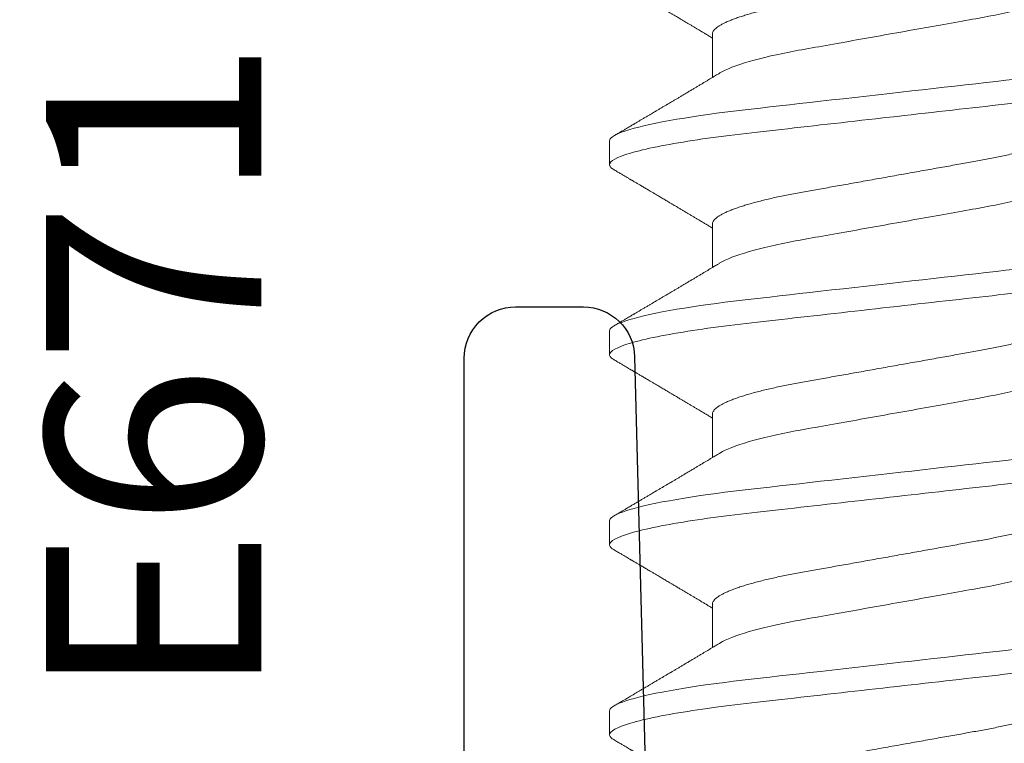
# Model space of a CAD drawing. Units: inches. Extents: x 0 to 102, y 0 to 32.
# Drawn here: x 87 to 87, y 13 to 14 of the extents above; entities that cross this region are included whole.
import ezdxf

# ---------------------------------------------------------------- set-up
doc = ezdxf.new("R2010")
doc.units = ezdxf.units.IN
doc.header["$MEASUREMENT"] = 0
doc.linetypes.add('SLD-Solid', pattern=[0])
doc.layers.add('WINTECH_DESIGN', color=3, linetype='Continuous', lineweight=25)
doc.styles.get("Standard").update_dxf_attribs({"font": 'arial.ttf'})

# ---------------------------------------------------------------- blocks, each defined once
blk = doc.blocks.new('E670_T')
at = {"layer": 'WINTECH_DESIGN', "color": 7, "linetype": 'Continuous'}
blk.add_lwpolyline([(1.358, -0.688), (1.569, -0.688, 0.414214), (1.584, -0.673), (1.584, -0.573, -0.414214), (1.599, -0.558), (1.619, -0.558, -0.414214), (1.634, -0.573), (1.634, -0.673, 0.414214), (1.649, -0.688), (1.985, -0.688, -0.414214), (2, -0.703), (2, -0.72283, -0.406566), (1.98539, -0.73783), (1.5205, -0.75, 1), (1.5205, -0.875)], format="xyb", dxfattribs=at)
at = {"layer": 'WINTECH_DESIGN', "color": 6}
blk.add_attdef('E670', (1.41124, -1.06047), '', height=0.063, dxfattribs=at)
blk = doc.blocks.new('*U35')
blk.add_blockref('E670_T', (0, 0))
blk = doc.blocks.new('E671')
at = {"layer": 'WINTECH_DESIGN', "color": 6}
blk.add_attdef('E671', (-0.43521, -0.14769), '', height=0.063, dxfattribs=at)
blk = doc.blocks.new('SO19')
at = {"layer": 'WINTECH_DESIGN', "color": 0, "linetype": 'SLD-Solid', "lineweight": 15}
for p, q in [((0.24022, -0.05193), (0.25293, -0.05193)), ((0.29578, -0.05193), (0.30849, -0.05193)), ((0.35133, -0.05193), (0.36404, -0.05193)), ((0.40689, -0.05193), (0.4196, -0.05193)), ((0.27147, -0.082), (0.27842, -0.082)), ((0.32703, -0.082), (0.33397, -0.082)), ((0.38258, -0.082), (0.38953, -0.082)), ((0.43814, -0.082), (0.44508, -0.082))]:
    blk.add_line(p, q, dxfattribs=at)
at = {"layer": 'WINTECH_DESIGN', "color": 0, "linetype": 'SLD-Solid', "lineweight": 15, "flags": 128}
for points in [[(0.24216, 0.08064), (0.24246, 0.08111), (0.24278, 0.0815), (0.24309, 0.08178), (0.2434, 0.08195), (0.24369, 0.082), (0.24401, 0.08194), (0.24434, 0.08174), (0.24468, 0.08142), (0.24503, 0.08095), (0.24539, 0.08036), (0.24575, 0.07962), (0.2461, 0.07879), (0.24645, 0.07784), (0.24681, 0.07677), (0.24717, 0.07558), (0.24753, 0.07426), (0.2479, 0.07283), (0.24826, 0.07128), (0.24863, 0.06962), (0.249, 0.06785), (0.24936, 0.06598), (0.24972, 0.06404), (0.25007, 0.06202), (0.25042, 0.05991), (0.25076, 0.05772), (0.25113, 0.05527), (0.25149, 0.05275), (0.25184, 0.05016), (0.25218, 0.04751), (0.25251, 0.0448), (0.25283, 0.04205), (0.25313, 0.03941), (0.25344, 0.0367), (0.25375, 0.03391), (0.25408, 0.03105), (0.25441, 0.02812), (0.25475, 0.02513), (0.25509, 0.02209), (0.25544, 0.019), (0.25579, 0.01586), (0.25615, 0.01268), (0.25651, 0.00954), (0.25686, 0.00637), (0.25722, 0.00319), (0.25758, 0), (0.25797, -0.00344), (0.25836, -0.00688), (0.25875, -0.01029), (0.25913, -0.01368), (0.25951, -0.01704), (0.25988, -0.02035), (0.26023, -0.02342), (0.26057, -0.02644), (0.2609, -0.0294), (0.26123, -0.0323), (0.26155, -0.03513), (0.26186, -0.03789), (0.26216, -0.04057), (0.26246, -0.04318), (0.26277, -0.04576), (0.26309, -0.0483), (0.26341, -0.05074), (0.26373, -0.05313), (0.26407, -0.05546), (0.26441, -0.05772), (0.26478, -0.06008), (0.26515, -0.06235), (0.26554, -0.06451), (0.26592, -0.06658), (0.26631, -0.06852), (0.2667, -0.07035), (0.26706, -0.07197), (0.26743, -0.07347), (0.26779, -0.07485), (0.26816, -0.07611), (0.26852, -0.07725), (0.26887, -0.07827), (0.26922, -0.07917), (0.26957, -0.07994), (0.26991, -0.08058), (0.27024, -0.08111), (0.27056, -0.0815), (0.27087, -0.08178), (0.27118, -0.08195), (0.27147, -0.082), (0.27147, -0.082)], [(0.29772, 0.08064), (0.29802, 0.08111), (0.29834, 0.0815), (0.29865, 0.08178), (0.29895, 0.08195), (0.29925, 0.082), (0.29957, 0.08194), (0.2999, 0.08174), (0.30024, 0.08142), (0.30059, 0.08095), (0.30094, 0.08036), (0.3013, 0.07962), (0.30165, 0.07879), (0.30201, 0.07784), (0.30236, 0.07677), (0.30272, 0.07558), (0.30309, 0.07426), (0.30345, 0.07283), (0.30382, 0.07128), (0.30419, 0.06962), (0.30455, 0.06785), (0.30492, 0.06598), (0.30527, 0.06404), (0.30562, 0.06202), (0.30597, 0.05991), (0.30632, 0.05772), (0.30668, 0.05527), (0.30704, 0.05275), (0.30739, 0.05016), (0.30773, 0.04751), (0.30807, 0.0448), (0.30839, 0.04205), (0.30869, 0.03941), (0.30899, 0.0367), (0.30931, 0.03391), (0.30963, 0.03105), (0.30996, 0.02812), (0.3103, 0.02513), (0.31064, 0.02209), (0.31099, 0.019), (0.31135, 0.01586), (0.31171, 0.01268), (0.31206, 0.00954), (0.31242, 0.00637), (0.31278, 0.00319), (0.31314, 0), (0.31353, -0.00344), (0.31392, -0.00688), (0.3143, -0.01029), (0.31468, -0.01368), (0.31506, -0.01704), (0.31544, -0.02035), (0.31578, -0.02342), (0.31612, -0.02644), (0.31646, -0.0294), (0.31679, -0.0323), (0.31711, -0.03513), (0.31742, -0.03789), (0.31772, -0.04057), (0.31802, -0.04318), (0.31833, -0.04576), (0.31864, -0.0483), (0.31896, -0.05074), (0.31929, -0.05313), (0.31962, -0.05546), (0.31996, -0.05772), (0.32033, -0.06008), (0.32071, -0.06235), (0.32109, -0.06451), (0.32148, -0.06658), (0.32186, -0.06852), (0.32225, -0.07035), (0.32262, -0.07197), (0.32298, -0.07347), (0.32335, -0.07485), (0.32371, -0.07611), (0.32407, -0.07725), (0.32443, -0.07827), (0.32478, -0.07917), (0.32512, -0.07994), (0.32546, -0.08058), (0.3258, -0.08111), (0.32612, -0.0815), (0.32643, -0.08178), (0.32673, -0.08195), (0.32703, -0.082), (0.32703, -0.082)], [(0.35328, 0.08064), (0.35357, 0.08111), (0.35389, 0.0815), (0.35421, 0.08178), (0.35451, 0.08195), (0.35481, 0.082), (0.35513, 0.08194), (0.35545, 0.08174), (0.35579, 0.08142), (0.35614, 0.08095), (0.3565, 0.08036), (0.35686, 0.07962), (0.35721, 0.07879), (0.35756, 0.07784), (0.35792, 0.07677), (0.35828, 0.07558), (0.35864, 0.07426), (0.35901, 0.07283), (0.35937, 0.07128), (0.35974, 0.06962), (0.36011, 0.06785), (0.36047, 0.06598), (0.36083, 0.06404), (0.36118, 0.06202), (0.36153, 0.05991), (0.36187, 0.05772), (0.36224, 0.05527), (0.3626, 0.05275), (0.36295, 0.05016), (0.36329, 0.04751), (0.36362, 0.0448), (0.36395, 0.04205), (0.36424, 0.03941), (0.36455, 0.0367), (0.36487, 0.03391), (0.36519, 0.03105), (0.36552, 0.02812), (0.36586, 0.02513), (0.3662, 0.02209), (0.36655, 0.019), (0.3669, 0.01586), (0.36726, 0.01268), (0.36762, 0.00954), (0.36798, 0.00637), (0.36833, 0.00319), (0.36869, 0), (0.36908, -0.00344), (0.36947, -0.00688), (0.36986, -0.01029), (0.37024, -0.01368), (0.37062, -0.01704), (0.37099, -0.02035), (0.37134, -0.02342), (0.37168, -0.02644), (0.37201, -0.0294), (0.37234, -0.0323), (0.37266, -0.03513), (0.37297, -0.03789), (0.37328, -0.04057), (0.37357, -0.04318), (0.37388, -0.04576), (0.3742, -0.0483), (0.37452, -0.05074), (0.37485, -0.05313), (0.37518, -0.05546), (0.37552, -0.05772), (0.37589, -0.06008), (0.37627, -0.06235), (0.37665, -0.06451), (0.37703, -0.06658), (0.37742, -0.06852), (0.37781, -0.07035), (0.37817, -0.07197), (0.37854, -0.07347), (0.3789, -0.07485), (0.37927, -0.07611), (0.37963, -0.07725), (0.37998, -0.07827), (0.38033, -0.07917), (0.38068, -0.07994), (0.38102, -0.08058), (0.38135, -0.08111), (0.38167, -0.0815), (0.38198, -0.08178), (0.38229, -0.08195), (0.38258, -0.082), (0.38258, -0.082)], [(0.40883, 0.08064), (0.40913, 0.08111), (0.40945, 0.0815), (0.40976, 0.08178), (0.41007, 0.08195), (0.41036, 0.082), (0.41068, 0.08194), (0.41101, 0.08174), (0.41135, 0.08142), (0.4117, 0.08095), (0.41205, 0.08036), (0.41241, 0.07962), (0.41276, 0.07879), (0.41312, 0.07784), (0.41347, 0.07677), (0.41383, 0.07558), (0.4142, 0.07426), (0.41456, 0.07283), (0.41493, 0.07128), (0.4153, 0.06962), (0.41566, 0.06785), (0.41603, 0.06598), (0.41638, 0.06404), (0.41674, 0.06202), (0.41708, 0.05991), (0.41743, 0.05772), (0.41779, 0.05527), (0.41815, 0.05275), (0.4185, 0.05016), (0.41884, 0.04751), (0.41918, 0.0448), (0.4195, 0.04205), (0.4198, 0.03941), (0.42011, 0.0367), (0.42042, 0.03391), (0.42074, 0.03105), (0.42107, 0.02812), (0.42141, 0.02513), (0.42176, 0.02209), (0.42211, 0.019), (0.42246, 0.01586), (0.42282, 0.01268), (0.42317, 0.00954), (0.42353, 0.00637), (0.42389, 0.00319), (0.42425, 0), (0.42464, -0.00344), (0.42503, -0.00688), (0.42541, -0.01029), (0.4258, -0.01368), (0.42617, -0.01704), (0.42655, -0.02035), (0.42689, -0.02342), (0.42724, -0.02644), (0.42757, -0.0294), (0.4279, -0.0323), (0.42822, -0.03513), (0.42853, -0.03789), (0.42883, -0.04057), (0.42913, -0.04318), (0.42944, -0.04576), (0.42976, -0.0483), (0.43007, -0.05074), (0.4304, -0.05313), (0.43073, -0.05546), (0.43107, -0.05772), (0.43144, -0.06008), (0.43182, -0.06235), (0.4322, -0.06451), (0.43259, -0.06658), (0.43297, -0.06852), (0.43336, -0.07035), (0.43373, -0.07197), (0.4341, -0.07347), (0.43446, -0.07485), (0.43482, -0.07611), (0.43518, -0.07725), (0.43554, -0.07827), (0.43589, -0.07917), (0.43624, -0.07994), (0.43657, -0.08058), (0.43691, -0.08111), (0.43723, -0.0815), (0.43754, -0.08178), (0.43784, -0.08195), (0.43814, -0.082), (0.43814, -0.082)]]:
    blk.add_lwpolyline(points, dxfattribs=at)
at = {"layer": 'WINTECH_DESIGN', "color": 0, "linetype": 'SLD-Solid', "lineweight": 15}
for points, knots in [([(0.25064, 0.082), (0.25164, 0.082), (0.25281, 0.08), (0.25526, 0.07169), (0.25653, 0.06538), (0.25829, 0.05388), (0.25886, 0.04973), (0.25991, 0.04105), (0.2604, 0.03655), (0.26205, 0.02194), (0.26329, 0.01099), (0.26577, -0.01099), (0.26701, -0.02194), (0.26865, -0.03655), (0.26914, -0.04105), (0.2702, -0.04973), (0.27076, -0.05388), (0.27253, -0.06538), (0.2738, -0.07169), (0.27625, -0.08), (0.27741, -0.082), (0.27842, -0.082)], [0, 0, 0, 0, 0.125, 0.125, 0.25, 0.25, 0.3125, 0.3125, 0.375, 0.375, 0.5, 0.5, 0.625, 0.625, 0.6875, 0.6875, 0.75, 0.75, 0.875, 0.875, 1, 1, 1, 1]), ([(0.30619, 0.082), (0.3072, 0.082), (0.30837, 0.08), (0.31081, 0.07169), (0.31209, 0.06538), (0.31385, 0.05388), (0.31441, 0.04973), (0.31547, 0.04105), (0.31596, 0.03655), (0.31761, 0.02194), (0.31884, 0.01099), (0.32132, -0.01099), (0.32256, -0.02194), (0.32421, -0.03655), (0.3247, -0.04105), (0.32575, -0.04973), (0.32632, -0.05388), (0.32808, -0.06538), (0.32935, -0.07169), (0.3318, -0.08), (0.33297, -0.082), (0.33397, -0.082)], [0, 0, 0, 0, 0.125, 0.125, 0.25, 0.25, 0.3125, 0.3125, 0.375, 0.375, 0.5, 0.5, 0.625, 0.625, 0.6875, 0.6875, 0.75, 0.75, 0.875, 0.875, 1, 1, 1, 1]), ([(0.36175, 0.082), (0.36275, 0.082), (0.36392, 0.08), (0.36637, 0.07169), (0.36764, 0.06538), (0.3694, 0.05388), (0.36997, 0.04973), (0.37102, 0.04105), (0.37151, 0.03655), (0.37316, 0.02194), (0.3744, 0.01099), (0.37688, -0.01099), (0.37812, -0.02194), (0.37977, -0.03655), (0.38026, -0.04105), (0.38131, -0.04973), (0.38187, -0.05388), (0.38364, -0.06538), (0.38491, -0.07169), (0.38736, -0.08), (0.38853, -0.082), (0.38953, -0.082)], [0, 0, 0, 0, 0.125, 0.125, 0.25, 0.25, 0.3125, 0.3125, 0.375, 0.375, 0.5, 0.5, 0.625, 0.625, 0.6875, 0.6875, 0.75, 0.75, 0.875, 0.875, 1, 1, 1, 1]), ([(0.41731, 0.082), (0.41831, 0.082), (0.41948, 0.08), (0.42192, 0.07169), (0.4232, 0.06538), (0.42496, 0.05388), (0.42552, 0.04973), (0.42658, 0.04105), (0.42707, 0.03655), (0.42872, 0.02194), (0.42995, 0.01099), (0.43244, -0.01099), (0.43367, -0.02194), (0.43532, -0.03655), (0.43581, -0.04105), (0.43686, -0.04973), (0.43743, -0.05388), (0.43919, -0.06538), (0.44046, -0.07169), (0.44291, -0.08), (0.44408, -0.082), (0.44508, -0.082)], [0, 0, 0, 0, 0.125, 0.125, 0.25, 0.25, 0.3125, 0.3125, 0.375, 0.375, 0.5, 0.5, 0.625, 0.625, 0.6875, 0.6875, 0.75, 0.75, 0.875, 0.875, 1, 1, 1, 1]), ([(0.22633, 0.05193), (0.22724, 0.05193), (0.22828, 0.0509), (0.23048, 0.04659), (0.23163, 0.0433), (0.23382, 0.03511), (0.23482, 0.03028), (0.23667, 0.01994), (0.23772, 0.01402), (0.23993, 0.00163), (0.24108, -0.00482), (0.24271, -0.01395), (0.24324, -0.01691), (0.24424, -0.02252), (0.24469, -0.02514), (0.2461, -0.03268), (0.24716, -0.03737), (0.24938, -0.04501), (0.25053, -0.04794), (0.25161, -0.04973)], [0, 0, 0, 0, 0.125, 0.125, 0.25, 0.25, 0.375, 0.375, 0.5, 0.5, 0.625, 0.625, 0.6875, 0.6875, 0.75, 0.75, 0.875, 0.875, 1, 1, 1, 1]), ([(0.28189, 0.05193), (0.2828, 0.05193), (0.28384, 0.0509), (0.28604, 0.04659), (0.28719, 0.0433), (0.28937, 0.03511), (0.29038, 0.03028), (0.29222, 0.01994), (0.29328, 0.01402), (0.29549, 0.00163), (0.29664, -0.00482), (0.29827, -0.01395), (0.29879, -0.01691), (0.29979, -0.02252), (0.30025, -0.02514), (0.30165, -0.03268), (0.30272, -0.03737), (0.30494, -0.04501), (0.30608, -0.04794), (0.30716, -0.04973)], [0, 0, 0, 0, 0.125, 0.125, 0.25, 0.25, 0.375, 0.375, 0.5, 0.5, 0.625, 0.625, 0.6875, 0.6875, 0.75, 0.75, 0.875, 0.875, 1, 1, 1, 1]), ([(0.33744, 0.05193), (0.33835, 0.05193), (0.3394, 0.0509), (0.34159, 0.04659), (0.34274, 0.0433), (0.34493, 0.03511), (0.34593, 0.03028), (0.34778, 0.01994), (0.34883, 0.01402), (0.35104, 0.00163), (0.35219, -0.00482), (0.35382, -0.01395), (0.35435, -0.01691), (0.35535, -0.02252), (0.3558, -0.02514), (0.35721, -0.03268), (0.35827, -0.03737), (0.36049, -0.04501), (0.36164, -0.04794), (0.36272, -0.04973)], [0, 0, 0, 0, 0.125, 0.125, 0.25, 0.25, 0.375, 0.375, 0.5, 0.5, 0.625, 0.625, 0.6875, 0.6875, 0.75, 0.75, 0.875, 0.875, 1, 1, 1, 1]), ([(0.393, 0.05193), (0.39391, 0.05193), (0.39495, 0.0509), (0.39715, 0.04659), (0.3983, 0.0433), (0.40049, 0.03511), (0.40149, 0.03028), (0.40333, 0.01994), (0.40439, 0.01402), (0.4066, 0.00163), (0.40775, -0.00482), (0.40938, -0.01395), (0.4099, -0.01691), (0.4109, -0.02252), (0.41136, -0.02514), (0.41276, -0.03268), (0.41383, -0.03737), (0.41605, -0.04501), (0.4172, -0.04794), (0.41827, -0.04973)], [0, 0, 0, 0, 0.125, 0.125, 0.25, 0.25, 0.375, 0.375, 0.5, 0.5, 0.625, 0.625, 0.6875, 0.6875, 0.75, 0.75, 0.875, 0.875, 1, 1, 1, 1]), ([(0.21495, 0.04973), (0.21509, 0.04948), (0.21538, 0.04898), (0.21583, 0.04808), (0.21628, 0.04704), (0.21675, 0.04588), (0.21722, 0.04459), (0.21768, 0.04319), (0.21815, 0.04168), (0.21861, 0.04007), (0.21906, 0.03836), (0.21951, 0.03657), (0.21995, 0.03471), (0.22038, 0.03277), (0.22079, 0.03078), (0.2212, 0.02874), (0.22158, 0.02666), (0.22196, 0.02453), (0.22235, 0.02236), (0.22275, 0.02012), (0.22316, 0.01779), (0.22359, 0.01539), (0.22403, 0.01291), (0.22448, 0.01039), (0.22494, 0.00783), (0.2254, 0.00523), (0.22587, 0.00262), (0.22633, 0), (0.2268, -0.00262), (0.22726, -0.00522), (0.22773, -0.00781), (0.22818, -0.01037), (0.22863, -0.01287), (0.22906, -0.01531), (0.22949, -0.01769), (0.2299, -0.02), (0.2303, -0.02226), (0.2307, -0.02447), (0.23108, -0.02662), (0.23147, -0.02872), (0.23187, -0.03077), (0.23229, -0.03277), (0.23272, -0.0347), (0.23316, -0.03657), (0.2336, -0.03836), (0.23406, -0.04006), (0.23452, -0.04167), (0.23498, -0.04317), (0.23544, -0.04457), (0.2359, -0.04584), (0.23636, -0.04699), (0.23682, -0.04803), (0.23727, -0.04895), (0.23772, -0.04975), (0.23816, -0.05043), (0.2386, -0.05099), (0.23902, -0.05141), (0.23944, -0.05171), (0.23984, -0.0519), (0.24009, -0.05192), (0.24022, -0.05193)], [0, 0, 0, 0, 0.0166571, 0.0339368, 0.0512777, 0.0690125, 0.086764, 0.1045082, 0.1222212, 0.1398792, 0.1574591, 0.1749382, 0.192257, 0.2094332, 0.2264472, 0.2432807, 0.2599166, 0.2761453, 0.2925528, 0.3091455, 0.3259068, 0.3431656, 0.3605615, 0.3780735, 0.3956795, 0.4133566, 0.4310816, 0.4488306, 0.4665408, 0.4842273, 0.5018662, 0.5194344, 0.5369092, 0.5539599, 0.5708795, 0.5876491, 0.604251, 0.6210014, 0.6375638, 0.6542341, 0.6711029, 0.6881532, 0.7053664, 0.722723, 0.7401638, 0.757705, 0.7753242, 0.7929982, 0.8107035, 0.8281002, 0.8454815, 0.862825, 0.8801084, 0.8976601, 0.9151043, 0.9324196, 0.9495855, 0.9665826, 0.983393, 1, 1, 1, 1]), ([(0.2705, 0.04973), (0.27065, 0.04948), (0.27094, 0.04898), (0.27138, 0.04808), (0.27184, 0.04704), (0.2723, 0.04588), (0.27277, 0.04459), (0.27324, 0.04319), (0.2737, 0.04168), (0.27416, 0.04007), (0.27462, 0.03836), (0.27507, 0.03657), (0.2755, 0.03471), (0.27593, 0.03277), (0.27635, 0.03078), (0.27675, 0.02874), (0.27714, 0.02666), (0.27751, 0.02453), (0.2779, 0.02236), (0.2783, 0.02012), (0.27872, 0.01779), (0.27914, 0.01539), (0.27959, 0.01291), (0.28004, 0.01039), (0.28049, 0.00783), (0.28096, 0.00523), (0.28142, 0.00262), (0.28189, 0), (0.28236, -0.00262), (0.28282, -0.00522), (0.28328, -0.00781), (0.28374, -0.01037), (0.28418, -0.01287), (0.28462, -0.01531), (0.28504, -0.01769), (0.28546, -0.02), (0.28586, -0.02226), (0.28625, -0.02447), (0.28663, -0.02662), (0.28702, -0.02872), (0.28743, -0.03077), (0.28784, -0.03277), (0.28827, -0.0347), (0.28871, -0.03657), (0.28916, -0.03836), (0.28961, -0.04006), (0.29007, -0.04167), (0.29054, -0.04317), (0.291, -0.04457), (0.29146, -0.04584), (0.29192, -0.04699), (0.29237, -0.04803), (0.29282, -0.04895), (0.29327, -0.04975), (0.29372, -0.05043), (0.29415, -0.05099), (0.29458, -0.05141), (0.29499, -0.05171), (0.29539, -0.0519), (0.29565, -0.05192), (0.29578, -0.05193)], [0, 0, 0, 0, 0.0166563, 0.033936, 0.0512769, 0.0690117, 0.0867632, 0.1045075, 0.1222205, 0.1398785, 0.1574584, 0.1749375, 0.1922564, 0.2094325, 0.2264466, 0.2432801, 0.259916, 0.2761447, 0.2925522, 0.3091449, 0.3259062, 0.3431651, 0.360561, 0.378073, 0.395679, 0.4133561, 0.4310811, 0.4488301, 0.4665404, 0.4842268, 0.5018658, 0.519434, 0.5369088, 0.5539595, 0.5708791, 0.5876488, 0.6042507, 0.6210011, 0.6375635, 0.6542338, 0.6711027, 0.6881529, 0.7053662, 0.7227228, 0.7401636, 0.7577048, 0.775324, 0.7929981, 0.8107034, 0.8281001, 0.8454814, 0.8628249, 0.8801083, 0.89766, 0.9151042, 0.9324195, 0.9495854, 0.9665826, 0.983393, 1, 1, 1, 1]), ([(0.32606, 0.04973), (0.3262, 0.04948), (0.32649, 0.04898), (0.32694, 0.04808), (0.3274, 0.04704), (0.32786, 0.04588), (0.32833, 0.04459), (0.32879, 0.04319), (0.32926, 0.04168), (0.32972, 0.04007), (0.33017, 0.03836), (0.33062, 0.03657), (0.33106, 0.03471), (0.33149, 0.03277), (0.3319, 0.03078), (0.33231, 0.02874), (0.33269, 0.02666), (0.33307, 0.02453), (0.33346, 0.02236), (0.33386, 0.02012), (0.33427, 0.01779), (0.3347, 0.01539), (0.33514, 0.01291), (0.33559, 0.01039), (0.33605, 0.00783), (0.33651, 0.00523), (0.33698, 0.00262), (0.33744, 0), (0.33791, -0.00262), (0.33838, -0.00522), (0.33884, -0.00781), (0.33929, -0.01037), (0.33974, -0.01287), (0.34017, -0.01531), (0.3406, -0.01769), (0.34101, -0.02), (0.34141, -0.02226), (0.34181, -0.02447), (0.34219, -0.02662), (0.34258, -0.02872), (0.34298, -0.03077), (0.3434, -0.03277), (0.34383, -0.0347), (0.34427, -0.03657), (0.34471, -0.03836), (0.34517, -0.04006), (0.34563, -0.04167), (0.34609, -0.04317), (0.34655, -0.04457), (0.34702, -0.04584), (0.34747, -0.04699), (0.34793, -0.04803), (0.34838, -0.04895), (0.34883, -0.04975), (0.34927, -0.05043), (0.34971, -0.05099), (0.35014, -0.05141), (0.35055, -0.05171), (0.35095, -0.0519), (0.35121, -0.05192), (0.35133, -0.05193)], [0, 0, 0, 0, 0.016656, 0.033936, 0.051277, 0.069012, 0.086763, 0.104507, 0.12222, 0.139879, 0.157458, 0.174937, 0.192256, 0.209433, 0.226447, 0.24328, 0.259916, 0.276145, 0.292552, 0.309145, 0.325906, 0.343165, 0.360561, 0.378073, 0.395679, 0.413356, 0.431081, 0.44883, 0.46654, 0.484227, 0.501866, 0.519434, 0.536909, 0.55396, 0.570879, 0.587649, 0.604251, 0.621001, 0.637563, 0.654234, 0.671103, 0.688153, 0.705366, 0.722723, 0.740164, 0.757705, 0.775324, 0.792998, 0.810703, 0.8281, 0.845481, 0.862825, 0.880108, 0.89766, 0.915104, 0.93242, 0.949585, 0.966583, 0.983393, 1, 1, 1, 1]), ([(0.38161, 0.04973), (0.38176, 0.04948), (0.38205, 0.04898), (0.38249, 0.04808), (0.38295, 0.04704), (0.38341, 0.04588), (0.38388, 0.04459), (0.38435, 0.04319), (0.38481, 0.04168), (0.38528, 0.04007), (0.38573, 0.03836), (0.38618, 0.03657), (0.38662, 0.03471), (0.38704, 0.03277), (0.38746, 0.03078), (0.38786, 0.02874), (0.38825, 0.02666), (0.38862, 0.02453), (0.38901, 0.02236), (0.38941, 0.02012), (0.38983, 0.01779), (0.39026, 0.01539), (0.3907, 0.01291), (0.39115, 0.01039), (0.3916, 0.00783), (0.39207, 0.00523), (0.39253, 0.00262), (0.393, 0), (0.39347, -0.00262), (0.39393, -0.00522), (0.39439, -0.00781), (0.39485, -0.01037), (0.3953, -0.01287), (0.39573, -0.01531), (0.39615, -0.01769), (0.39657, -0.02), (0.39697, -0.02226), (0.39736, -0.02447), (0.39774, -0.02662), (0.39813, -0.02872), (0.39854, -0.03077), (0.39896, -0.03277), (0.39938, -0.0347), (0.39982, -0.03657), (0.40027, -0.03836), (0.40072, -0.04006), (0.40118, -0.04167), (0.40165, -0.04317), (0.40211, -0.04457), (0.40257, -0.04584), (0.40303, -0.04699), (0.40348, -0.04803), (0.40394, -0.04895), (0.40439, -0.04975), (0.40483, -0.05043), (0.40527, -0.05099), (0.40569, -0.05141), (0.4061, -0.05171), (0.4065, -0.0519), (0.40676, -0.05192), (0.40689, -0.05193)], [0, 0, 0, 0, 0.016656, 0.033936, 0.051277, 0.069012, 0.086763, 0.104507, 0.12222, 0.139879, 0.157458, 0.174937, 0.192256, 0.209433, 0.226447, 0.24328, 0.259916, 0.276145, 0.292552, 0.309145, 0.325906, 0.343165, 0.360561, 0.378073, 0.395679, 0.413356, 0.431081, 0.44883, 0.46654, 0.484227, 0.501866, 0.519434, 0.536909, 0.55396, 0.570879, 0.587649, 0.604251, 0.621001, 0.637563, 0.654234, 0.671103, 0.688153, 0.705366, 0.722723, 0.740164, 0.757705, 0.775324, 0.792998, 0.810703, 0.8281, 0.845481, 0.862825, 0.880108, 0.89766, 0.915104, 0.93242, 0.949585, 0.966583, 0.983393, 1, 1, 1, 1]), ([(0.43717, 0.04973), (0.43731, 0.04948), (0.4376, 0.04898), (0.43805, 0.04808), (0.43851, 0.04704), (0.43897, 0.04588), (0.43944, 0.04459), (0.43991, 0.04319), (0.44037, 0.04168), (0.44083, 0.04007), (0.44129, 0.03836), (0.44173, 0.03657), (0.44217, 0.03471), (0.4426, 0.03277), (0.44301, 0.03078), (0.44342, 0.02874), (0.4438, 0.02666), (0.44418, 0.02453), (0.44457, 0.02236), (0.44497, 0.02012), (0.44538, 0.01779), (0.44581, 0.01539), (0.44625, 0.01291), (0.4467, 0.01039), (0.44716, 0.00783), (0.44762, 0.00523), (0.44809, 0.00262), (0.44856, 0), (0.44902, -0.00262), (0.44949, -0.00522), (0.44995, -0.00781), (0.4504, -0.01037), (0.45085, -0.01287), (0.45129, -0.01531), (0.45171, -0.01769), (0.45212, -0.02), (0.45253, -0.02226), (0.45292, -0.02447), (0.4533, -0.02662), (0.45369, -0.02872), (0.45409, -0.03077), (0.45451, -0.03277), (0.45494, -0.0347), (0.45538, -0.03657), (0.45582, -0.03836), (0.45628, -0.04006), (0.45674, -0.04167), (0.4572, -0.04317), (0.45767, -0.04457), (0.45813, -0.04584), (0.45858, -0.04699), (0.45904, -0.04803), (0.45949, -0.04895), (0.45994, -0.04975), (0.46039, -0.05043), (0.46082, -0.05099), (0.46125, -0.05141), (0.46166, -0.05171), (0.46206, -0.0519), (0.46232, -0.05192), (0.46244, -0.05193)], [0, 0, 0, 0, 0.016656, 0.033936, 0.051277, 0.069012, 0.086763, 0.104507, 0.12222, 0.139879, 0.157458, 0.174938, 0.192256, 0.209433, 0.226447, 0.24328, 0.259916, 0.276145, 0.292552, 0.309145, 0.325906, 0.343165, 0.360561, 0.378073, 0.395679, 0.413356, 0.431081, 0.44883, 0.46654, 0.484227, 0.501866, 0.519434, 0.536909, 0.55396, 0.570879, 0.587649, 0.604251, 0.621001, 0.637563, 0.654234, 0.671103, 0.688153, 0.705366, 0.722723, 0.740164, 0.757705, 0.775324, 0.792998, 0.810703, 0.8281, 0.845481, 0.862825, 0.880108, 0.89766, 0.915104, 0.932419, 0.949585, 0.966583, 0.983393, 1, 1, 1, 1]), ([(0.25161, -0.04973), (0.25175, -0.04996), (0.25201, -0.0504), (0.25236, -0.05099), (0.25266, -0.05148), (0.25291, -0.05189), (0.25313, -0.05227), (0.25342, -0.05274), (0.25377, -0.05333), (0.25419, -0.05403), (0.25465, -0.05479), (0.25511, -0.05557), (0.2556, -0.05639), (0.25608, -0.05719), (0.25659, -0.05804), (0.25712, -0.05893), (0.25766, -0.05985), (0.2582, -0.06074), (0.25869, -0.06158), (0.25916, -0.06236), (0.25962, -0.06314), (0.26004, -0.06385), (0.26044, -0.06452), (0.26082, -0.06517), (0.26123, -0.06585), (0.26163, -0.06653), (0.26198, -0.06712), (0.26226, -0.06759), (0.26249, -0.06799), (0.26273, -0.06839), (0.26301, -0.06886), (0.26335, -0.06944), (0.26374, -0.07011), (0.26418, -0.07086), (0.26465, -0.07165), (0.26512, -0.07244), (0.26556, -0.0732), (0.26598, -0.0739), (0.2663, -0.07445), (0.26654, -0.07485), (0.26671, -0.07515), (0.26692, -0.0755), (0.26718, -0.07595), (0.2675, -0.07649), (0.26788, -0.07713), (0.26832, -0.07787), (0.26881, -0.07871), (0.26936, -0.07964), (0.26974, -0.0803), (0.26994, -0.08064)], [0, 0, 0, 0, 0.022702, 0.042012, 0.057922, 0.070449, 0.082113, 0.094683, 0.116272, 0.139903, 0.162623, 0.19012, 0.215764, 0.241895, 0.268775, 0.297828, 0.328525, 0.357946, 0.384591, 0.4097, 0.434063, 0.459862, 0.478721, 0.499498, 0.522194, 0.545382, 0.564753, 0.580011, 0.591161, 0.603149, 0.618461, 0.637099, 0.659066, 0.683285, 0.709983, 0.735606, 0.760152, 0.783392, 0.803916, 0.813068, 0.821825, 0.833077, 0.847475, 0.865019, 0.88571, 0.909552, 0.936546, 0.966694, 1, 1, 1, 1]), ([(0.30716, -0.04973), (0.3073, -0.04996), (0.30756, -0.0504), (0.30792, -0.05099), (0.30822, -0.05148), (0.30846, -0.05189), (0.30869, -0.05227), (0.30897, -0.05274), (0.30933, -0.05333), (0.30975, -0.05403), (0.3102, -0.05479), (0.31067, -0.05557), (0.31115, -0.05639), (0.31164, -0.05719), (0.31214, -0.05804), (0.31267, -0.05893), (0.31322, -0.05985), (0.31375, -0.06074), (0.31425, -0.06158), (0.31471, -0.06236), (0.31517, -0.06314), (0.3156, -0.06385), (0.31599, -0.06452), (0.31638, -0.06517), (0.31678, -0.06585), (0.31718, -0.06653), (0.31753, -0.06712), (0.31781, -0.06759), (0.31805, -0.06799), (0.31828, -0.06839), (0.31856, -0.06886), (0.3189, -0.06944), (0.3193, -0.07011), (0.31974, -0.07086), (0.32021, -0.07165), (0.32067, -0.07244), (0.32112, -0.0732), (0.32154, -0.0739), (0.32186, -0.07445), (0.32209, -0.07485), (0.32227, -0.07515), (0.32248, -0.0755), (0.32274, -0.07595), (0.32306, -0.07649), (0.32344, -0.07713), (0.32387, -0.07787), (0.32436, -0.07871), (0.32491, -0.07964), (0.3253, -0.0803), (0.3255, -0.08064)], [0, 0, 0, 0, 0.022703, 0.042012, 0.057922, 0.070449, 0.082113, 0.094683, 0.116272, 0.139904, 0.162623, 0.19012, 0.215764, 0.241895, 0.268775, 0.297828, 0.328525, 0.357946, 0.384591, 0.4097, 0.434063, 0.459862, 0.478722, 0.499498, 0.522194, 0.545382, 0.564753, 0.580011, 0.591161, 0.603149, 0.618461, 0.637099, 0.659066, 0.683285, 0.709983, 0.735606, 0.760152, 0.783392, 0.803916, 0.813068, 0.821825, 0.833077, 0.847475, 0.865019, 0.885711, 0.909552, 0.936546, 0.966694, 1, 1, 1, 1]), ([(0.36272, -0.04973), (0.36286, -0.04996), (0.36312, -0.0504), (0.36348, -0.05099), (0.36377, -0.05148), (0.36402, -0.05189), (0.36424, -0.05227), (0.36453, -0.05274), (0.36488, -0.05333), (0.3653, -0.05403), (0.36576, -0.05479), (0.36622, -0.05557), (0.36671, -0.05639), (0.36719, -0.05719), (0.3677, -0.05804), (0.36823, -0.05893), (0.36877, -0.05985), (0.36931, -0.06074), (0.3698, -0.06158), (0.37027, -0.06236), (0.37073, -0.06314), (0.37115, -0.06385), (0.37155, -0.06452), (0.37193, -0.06517), (0.37234, -0.06585), (0.37274, -0.06653), (0.37309, -0.06712), (0.37337, -0.06759), (0.3736, -0.06799), (0.37384, -0.06839), (0.37412, -0.06886), (0.37446, -0.06944), (0.37485, -0.07011), (0.3753, -0.07086), (0.37576, -0.07165), (0.37623, -0.07244), (0.37668, -0.0732), (0.37709, -0.0739), (0.37741, -0.07445), (0.37765, -0.07485), (0.37782, -0.07515), (0.37803, -0.0755), (0.3783, -0.07595), (0.37861, -0.07649), (0.37899, -0.07713), (0.37943, -0.07787), (0.37992, -0.07871), (0.38047, -0.07964), (0.38085, -0.0803), (0.38105, -0.08064)], [0, 0, 0, 0, 0.0227026, 0.0420116, 0.0579221, 0.0704493, 0.0821128, 0.0946826, 0.1162719, 0.1399036, 0.1626228, 0.1901202, 0.2157641, 0.2418948, 0.2687749, 0.2978283, 0.3285251, 0.3579458, 0.3845914, 0.4096996, 0.4340629, 0.4598617, 0.4787216, 0.4994983, 0.5221941, 0.5453821, 0.5647533, 0.5800114, 0.5911607, 0.6031488, 0.6184608, 0.6370993, 0.659066, 0.6832855, 0.7099834, 0.7356062, 0.7601523, 0.7833926, 0.8039159, 0.8130678, 0.8218252, 0.8330774, 0.8474748, 0.8650186, 0.8857106, 0.909552, 0.936546, 0.9666941, 1, 1, 1, 1]), ([(0.41827, -0.04973), (0.41841, -0.04996), (0.41867, -0.0504), (0.41903, -0.05099), (0.41933, -0.05148), (0.41957, -0.05189), (0.4198, -0.05227), (0.42008, -0.05274), (0.42044, -0.05333), (0.42086, -0.05403), (0.42131, -0.05479), (0.42178, -0.05557), (0.42227, -0.05639), (0.42275, -0.05719), (0.42325, -0.05804), (0.42378, -0.05893), (0.42433, -0.05985), (0.42486, -0.06074), (0.42536, -0.06158), (0.42582, -0.06236), (0.42628, -0.06314), (0.42671, -0.06385), (0.42711, -0.06452), (0.42749, -0.06517), (0.42789, -0.06585), (0.42829, -0.06653), (0.42864, -0.06712), (0.42892, -0.06759), (0.42916, -0.06799), (0.42939, -0.06839), (0.42967, -0.06886), (0.43001, -0.06944), (0.43041, -0.07011), (0.43085, -0.07086), (0.43132, -0.07165), (0.43178, -0.07244), (0.43223, -0.0732), (0.43265, -0.0739), (0.43297, -0.07445), (0.4332, -0.07485), (0.43338, -0.07515), (0.43359, -0.0755), (0.43385, -0.07595), (0.43417, -0.07649), (0.43455, -0.07713), (0.43498, -0.07787), (0.43547, -0.07871), (0.43602, -0.07964), (0.43641, -0.0803), (0.43661, -0.08064)], [0, 0, 0, 0, 0.022703, 0.042012, 0.057922, 0.070449, 0.082113, 0.094683, 0.116272, 0.139903, 0.162623, 0.19012, 0.215764, 0.241895, 0.268775, 0.297829, 0.328525, 0.357946, 0.384591, 0.409699, 0.434063, 0.459862, 0.478721, 0.499499, 0.522194, 0.545382, 0.564753, 0.580012, 0.591161, 0.603149, 0.618461, 0.637099, 0.659066, 0.683286, 0.709984, 0.735606, 0.760153, 0.783393, 0.803916, 0.813068, 0.821825, 0.833078, 0.847475, 0.865019, 0.885711, 0.909552, 0.936546, 0.966695, 1, 1, 1, 1]), ([(0.22439, -0.08064), (0.2246, -0.08029), (0.22499, -0.07963), (0.22553, -0.0787), (0.22601, -0.07789), (0.22641, -0.07721), (0.22673, -0.07667), (0.22697, -0.07626), (0.22714, -0.07597), (0.22727, -0.07574), (0.2274, -0.07553), (0.22753, -0.0753), (0.22768, -0.07504), (0.22795, -0.07459), (0.22833, -0.07395), (0.22883, -0.07309), (0.22936, -0.07219), (0.22995, -0.07119), (0.23051, -0.07025), (0.23103, -0.06937), (0.23146, -0.06863), (0.23186, -0.06796), (0.23221, -0.06737), (0.23253, -0.06683), (0.23283, -0.06631), (0.23315, -0.06578), (0.23347, -0.06524), (0.23382, -0.06465), (0.23421, -0.064), (0.23465, -0.06325), (0.23507, -0.06254), (0.23543, -0.06193), (0.23571, -0.06146), (0.23595, -0.06106), (0.23615, -0.06073), (0.23638, -0.06034), (0.23667, -0.05985), (0.23704, -0.05922), (0.23746, -0.05852), (0.23792, -0.05776), (0.23837, -0.057), (0.23879, -0.05628), (0.23917, -0.05566), (0.23949, -0.05512), (0.23977, -0.05466), (0.24003, -0.05423), (0.24026, -0.05383), (0.24048, -0.05346), (0.24071, -0.05309), (0.24098, -0.05263), (0.24122, -0.05223), (0.24137, -0.05199), (0.2414, -0.05193)], [0, 0, 0, 0, 0.036744, 0.069116, 0.09712, 0.120758, 0.140035, 0.153365, 0.163336, 0.170312, 0.177445, 0.185462, 0.194361, 0.204143, 0.232996, 0.261035, 0.293293, 0.327426, 0.364968, 0.392011, 0.418616, 0.442134, 0.462552, 0.480307, 0.498142, 0.516532, 0.535506, 0.555065, 0.577888, 0.603973, 0.633315, 0.651858, 0.668074, 0.681957, 0.693507, 0.70322, 0.72237, 0.744602, 0.76954, 0.796071, 0.824119, 0.848574, 0.87094, 0.889612, 0.904733, 0.919441, 0.935036, 0.946038, 0.958288, 0.974262, 0.994114, 1, 1, 1, 1]), ([(0.27995, -0.08064), (0.28015, -0.08029), (0.28054, -0.07963), (0.28109, -0.0787), (0.28156, -0.07789), (0.28196, -0.07721), (0.28228, -0.07667), (0.28252, -0.07626), (0.28269, -0.07597), (0.28283, -0.07574), (0.28295, -0.07553), (0.28309, -0.0753), (0.28324, -0.07504), (0.28351, -0.07459), (0.28388, -0.07395), (0.28439, -0.07309), (0.28492, -0.07219), (0.28551, -0.07119), (0.28607, -0.07025), (0.28658, -0.06937), (0.28702, -0.06863), (0.28742, -0.06796), (0.28777, -0.06737), (0.28808, -0.06683), (0.28839, -0.06631), (0.2887, -0.06578), (0.28902, -0.06524), (0.28937, -0.06465), (0.28976, -0.064), (0.29021, -0.06325), (0.29063, -0.06254), (0.29099, -0.06193), (0.29127, -0.06146), (0.2915, -0.06106), (0.2917, -0.06073), (0.29193, -0.06034), (0.29222, -0.05985), (0.2926, -0.05922), (0.29302, -0.05852), (0.29347, -0.05776), (0.29392, -0.057), (0.29435, -0.05628), (0.29472, -0.05566), (0.29504, -0.05512), (0.29532, -0.05466), (0.29558, -0.05423), (0.29582, -0.05383), (0.29604, -0.05346), (0.29626, -0.05309), (0.29654, -0.05263), (0.29678, -0.05223), (0.29693, -0.05199), (0.29696, -0.05193)], [0, 0, 0, 0, 0.036744, 0.069116, 0.09712, 0.120759, 0.140035, 0.153365, 0.163336, 0.170312, 0.177445, 0.185462, 0.194361, 0.204143, 0.232996, 0.261035, 0.293293, 0.327426, 0.364968, 0.392011, 0.418616, 0.442134, 0.462552, 0.480307, 0.498141, 0.516532, 0.535506, 0.555065, 0.577888, 0.603973, 0.633315, 0.651858, 0.668074, 0.681957, 0.693507, 0.70322, 0.72237, 0.744602, 0.76954, 0.796071, 0.824119, 0.848574, 0.87094, 0.889612, 0.904733, 0.919441, 0.935036, 0.946038, 0.958288, 0.974262, 0.994114, 1, 1, 1, 1]), ([(0.3355, -0.08064), (0.33571, -0.08029), (0.3361, -0.07963), (0.33665, -0.0787), (0.33712, -0.07789), (0.33752, -0.07721), (0.33784, -0.07667), (0.33808, -0.07626), (0.33825, -0.07597), (0.33838, -0.07574), (0.33851, -0.07553), (0.33864, -0.0753), (0.33879, -0.07504), (0.33906, -0.07459), (0.33944, -0.07395), (0.33994, -0.07309), (0.34048, -0.07219), (0.34106, -0.07119), (0.34162, -0.07025), (0.34214, -0.06937), (0.34257, -0.06863), (0.34297, -0.06796), (0.34332, -0.06737), (0.34364, -0.06683), (0.34394, -0.06631), (0.34426, -0.06578), (0.34458, -0.06524), (0.34493, -0.06465), (0.34532, -0.064), (0.34576, -0.06325), (0.34618, -0.06254), (0.34654, -0.06193), (0.34682, -0.06146), (0.34706, -0.06106), (0.34726, -0.06073), (0.34749, -0.06034), (0.34778, -0.05985), (0.34816, -0.05922), (0.34858, -0.05852), (0.34903, -0.05776), (0.34948, -0.057), (0.34991, -0.05628), (0.35028, -0.05566), (0.3506, -0.05512), (0.35088, -0.05466), (0.35114, -0.05423), (0.35137, -0.05383), (0.3516, -0.05346), (0.35182, -0.05309), (0.35209, -0.05263), (0.35233, -0.05223), (0.35248, -0.05199), (0.35251, -0.05193)], [0, 0, 0, 0, 0.0367443, 0.0691164, 0.0971201, 0.1207586, 0.1400347, 0.1533654, 0.1633357, 0.1703121, 0.1774453, 0.1854619, 0.1943612, 0.204143, 0.2329963, 0.2610351, 0.293293, 0.3274257, 0.3649676, 0.3920109, 0.4186162, 0.4421335, 0.4625516, 0.4803072, 0.4981415, 0.5165323, 0.5355062, 0.5550649, 0.5778885, 0.6039732, 0.6333148, 0.6518578, 0.6680742, 0.6819566, 0.6935066, 0.7032199, 0.7223695, 0.7446023, 0.7695396, 0.7960705, 0.8241187, 0.8485744, 0.8709403, 0.8896122, 0.904733, 0.9194411, 0.9350361, 0.9460383, 0.9582882, 0.9742619, 0.9941136, 1, 1, 1, 1]), ([(0.39106, -0.08064), (0.39126, -0.08029), (0.39165, -0.07963), (0.3922, -0.0787), (0.39267, -0.07789), (0.39307, -0.07721), (0.39339, -0.07667), (0.39363, -0.07626), (0.3938, -0.07597), (0.39394, -0.07574), (0.39406, -0.07553), (0.3942, -0.0753), (0.39435, -0.07504), (0.39462, -0.07459), (0.39499, -0.07395), (0.3955, -0.07309), (0.39603, -0.07219), (0.39662, -0.07119), (0.39718, -0.07025), (0.39769, -0.06937), (0.39813, -0.06863), (0.39853, -0.06796), (0.39888, -0.06737), (0.39919, -0.06683), (0.3995, -0.06631), (0.39981, -0.06578), (0.40014, -0.06524), (0.40048, -0.06465), (0.40087, -0.064), (0.40132, -0.06325), (0.40174, -0.06254), (0.4021, -0.06193), (0.40238, -0.06146), (0.40261, -0.06106), (0.40281, -0.06073), (0.40304, -0.06034), (0.40333, -0.05985), (0.40371, -0.05922), (0.40413, -0.05852), (0.40458, -0.05776), (0.40503, -0.057), (0.40546, -0.05628), (0.40584, -0.05566), (0.40616, -0.05512), (0.40643, -0.05466), (0.40669, -0.05423), (0.40693, -0.05383), (0.40715, -0.05346), (0.40738, -0.05309), (0.40765, -0.05263), (0.40789, -0.05223), (0.40804, -0.05199), (0.40807, -0.05193)], [0, 0, 0, 0, 0.036744, 0.069116, 0.09712, 0.120759, 0.140035, 0.153365, 0.163336, 0.170312, 0.177445, 0.185462, 0.194361, 0.204143, 0.232996, 0.261035, 0.293293, 0.327426, 0.364968, 0.392011, 0.418616, 0.442134, 0.462552, 0.480307, 0.498141, 0.516532, 0.535506, 0.555065, 0.577888, 0.603973, 0.633315, 0.651858, 0.668074, 0.681957, 0.693507, 0.70322, 0.72237, 0.744602, 0.76954, 0.796071, 0.824119, 0.848574, 0.87094, 0.889612, 0.904733, 0.919441, 0.935036, 0.946038, 0.958288, 0.974262, 0.994114, 1, 1, 1, 1]), ([(0.44661, -0.08064), (0.44682, -0.08029), (0.44721, -0.07963), (0.44776, -0.0787), (0.44823, -0.07789), (0.44863, -0.07721), (0.44895, -0.07667), (0.44919, -0.07626), (0.44936, -0.07597), (0.44949, -0.07574), (0.44962, -0.07553), (0.44975, -0.0753), (0.44991, -0.07504), (0.45017, -0.07459), (0.45055, -0.07395), (0.45105, -0.07309), (0.45159, -0.07219), (0.45217, -0.07119), (0.45273, -0.07025), (0.45325, -0.06937), (0.45368, -0.06863), (0.45408, -0.06796), (0.45443, -0.06737), (0.45475, -0.06683), (0.45506, -0.06631), (0.45537, -0.06578), (0.45569, -0.06524), (0.45604, -0.06465), (0.45643, -0.064), (0.45687, -0.06325), (0.45729, -0.06254), (0.45766, -0.06193), (0.45793, -0.06146), (0.45817, -0.06106), (0.45837, -0.06073), (0.4586, -0.06034), (0.45889, -0.05985), (0.45927, -0.05922), (0.45969, -0.05852), (0.46014, -0.05776), (0.46059, -0.057), (0.46102, -0.05628), (0.46139, -0.05566), (0.46171, -0.05512), (0.46199, -0.05466), (0.46225, -0.05423), (0.46248, -0.05383), (0.46271, -0.05346), (0.46293, -0.05309), (0.46321, -0.05263), (0.46344, -0.05223), (0.46359, -0.05199), (0.46363, -0.05193)], [0, 0, 0, 0, 0.036745, 0.069116, 0.09712, 0.120759, 0.140035, 0.153365, 0.163336, 0.170312, 0.177446, 0.185462, 0.194361, 0.204143, 0.232996, 0.261035, 0.293293, 0.327426, 0.364968, 0.392011, 0.418616, 0.442133, 0.462551, 0.480307, 0.498142, 0.516533, 0.535506, 0.555065, 0.577888, 0.603973, 0.633315, 0.651858, 0.668074, 0.681957, 0.693506, 0.70322, 0.72237, 0.744602, 0.76954, 0.79607, 0.824119, 0.848574, 0.87094, 0.889612, 0.904733, 0.919441, 0.935036, 0.946038, 0.958288, 0.974262, 0.994114, 1, 1, 1, 1]), ([(0.27842, -0.082), (0.27852, -0.08199), (0.27874, -0.08196), (0.27907, -0.08176), (0.2794, -0.08143), (0.2797, -0.08106), (0.27988, -0.08074), (0.27995, -0.08063)], [0, 0, 0, 0, 0.216094, 0.434356, 0.654641, 0.876793, 1, 1, 1, 1]), ([(0.33397, -0.082), (0.33408, -0.08199), (0.33429, -0.08196), (0.33462, -0.08176), (0.33496, -0.08143), (0.33525, -0.08106), (0.33544, -0.08074), (0.3355, -0.08063)], [0, 0, 0, 0, 0.216094, 0.434356, 0.654641, 0.876793, 1, 1, 1, 1]), ([(0.38953, -0.082), (0.38963, -0.08199), (0.38985, -0.08196), (0.39018, -0.08176), (0.39052, -0.08143), (0.39081, -0.08106), (0.39099, -0.08074), (0.39106, -0.08063)], [0, 0, 0, 0, 0.216094, 0.434356, 0.654641, 0.876793, 1, 1, 1, 1]), ([(0.44508, -0.082), (0.44519, -0.08199), (0.4454, -0.08196), (0.44573, -0.08176), (0.44607, -0.08143), (0.44637, -0.08106), (0.44655, -0.08074), (0.44661, -0.08063)], [0, 0, 0, 0, 0.216094, 0.434356, 0.654641, 0.876793, 1, 1, 1, 1])]:
    blk.add_open_spline(points, degree=3, knots=knots, dxfattribs=at)
at = {"layer": 'WINTECH_DESIGN', "color": 6}
blk.add_attdef('SO19', (-0.07494, -0.12137), '', height=0.063, rotation=90, dxfattribs=at)
blk = doc.blocks.new('VP_SD2_RIGHT')
at = {"layer": 'WINTECH_DESIGN', "color": 7, "rotation": 270}
blk.add_blockref('SO19', (-0.25, 2.207), dxfattribs=at)
at = {"layer": 'WINTECH_DESIGN', "rotation": 90.00000000000001}
blk.add_blockref('E671', (-0.5815, 2.207), dxfattribs=at).add_auto_attribs({'E671': 'E671'})
blk.add_blockref('*U35', (-1.0625, -0.113), dxfattribs=at)
blk = doc.blocks.new('SD2200_POS_VPRIGHT')
at = {"layer": 'WINTECH_DESIGN'}
blk.add_blockref('VP_SD2_RIGHT', (0, 0), dxfattribs=at)

msp = doc.modelspace()

# ---------------------------------------------------------------- block references
at = {"layer": 'WINTECH_DESIGN'}
msp.add_blockref('SD2200_POS_VPRIGHT', (87.4428, 11.55478), dxfattribs=at)

doc.saveas('drawing.dxf')
